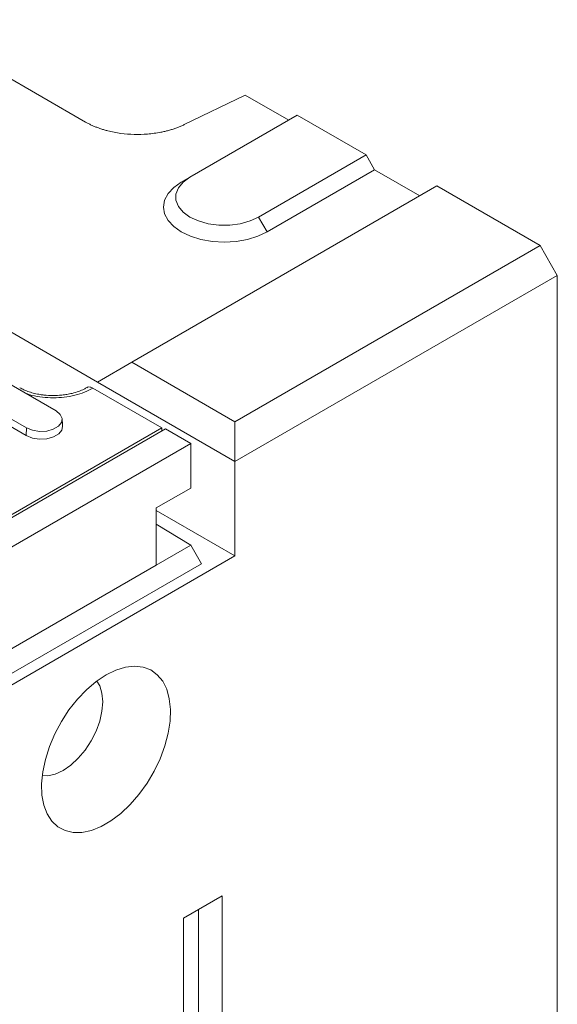
# Model space of a CAD drawing. Units: millimetres. Extents: x 277 to 5878, y 309 to 4347.
# Drawn here: x 3062 to 3133, y 2818 to 2948 of the extents above; entities that cross this region are included whole.
import ezdxf

# ---------------------------------------------------------------- set-up
doc = ezdxf.new("R2010")
doc.units = ezdxf.units.MM
doc.layers.add('DUENN-18', color=10, linetype='Continuous', lineweight=9)

msp = doc.modelspace()

# ---------------------------------------------------------------- linework, layer by layer
at = {"layer": 'DUENN-18'}
for p, q in [((2989.7835, 2947.5532), (3072.3736, 2899.875)), ((3070.8094, 2934.0875), (3049.0476, 2946.6502)), ((3091.8222, 2937.6321), (3083.7942, 2933.7459)), ((3097.5464, 2934.3275), (3091.8222, 2937.6321)), ((3098.678, 2934.9808), (3084.5358, 2926.8167)), ((3098.678, 2934.9808), (3107.7289, 2929.7558)), ((3093.5868, 2921.5917), (3107.7289, 2929.7558)), ((3107.7289, 2929.7558), (3108.8603, 2927.7962)), ((3108.8603, 2927.7962), (3094.7182, 2919.6321)), ((3114.7996, 2924.3675), (3108.8603, 2927.7962)), ((3083.4044, 2926.1634), (3084.5358, 2926.8167)), ((3076.8991, 2902.4879), (3117.0627, 2925.6739)), ((3130.6392, 2917.8364), (3117.0627, 2925.6739)), ((3094.7182, 2919.6321), (3093.5868, 2921.5917)), ((3090.4755, 2894.6504), (3130.6392, 2917.8364)), ((3132.9019, 2913.9172), (3130.6392, 2917.8364)), ((3090.4755, 2889.425), (3132.9019, 2913.9172)), ((3132.9019, 2602.9785), (3132.9019, 2913.9172)), ((3072.3736, 2899.875), (3076.8991, 2902.4879)), ((3076.8991, 2902.4879), (3090.4755, 2894.6504)), ((3060.7043, 2899.6703), (3066.9268, 2896.0781)), ((3090.4755, 2889.425), (3072.3736, 2899.875)), ((3080.8589, 2893.834), (3071.7865, 2899.0713)), ((3063.056, 2893.8435), (3056.8334, 2897.4357)), ((3063.0115, 2892.838), (3056.7889, 2896.4302)), ((3090.4755, 2894.6504), (3090.4755, 2889.425)), ((3081.3114, 2893.736), (3053.8757, 2877.8977)), ((3054.714, 2878.7409), (3080.8589, 2893.834)), ((3063.0115, 2892.838), (3063.056, 2893.8435)), ((3080.8589, 2893.834), (3080.8589, 2893.4748)), ((3084.649, 2891.8093), (3081.3114, 2893.736)), ((3084.649, 2891.8093), (2802.3719, 2728.8543)), ((3084.649, 2885.9302), (3084.649, 2891.8093)), ((3090.4755, 2877.0136), (3090.4755, 2889.425)), ((3080.1235, 2883.3177), (3084.649, 2885.9302)), ((3080.1235, 2875.8056), (3080.1235, 2883.3177)), ((3080.1235, 2882.9897), (3090.4755, 2877.0136)), ((3084.649, 2878.4181), (3080.1235, 2881.187)), ((3084.649, 2878.4181), (3080.1235, 2875.8056)), ((3086.0632, 2875.9686), (3084.649, 2878.4181)), ((2801.9759, 2710.4663), (3090.4755, 2877.0136)), ((2803.7861, 2713.0135), (3086.0632, 2875.9686)), ((2806.8974, 2718.0755), (3080.1235, 2875.8056)), ((3088.7785, 2832.2673), (3083.6873, 2829.3282)), ((3088.7785, 2685.2899), (3088.7785, 2832.2673)), ((3085.6922, 2686.1208), (3085.6922, 2830.4856)), ((3083.6873, 2829.3282), (3083.6873, 2682.3509))]:
    msp.add_line(p, q, dxfattribs=at)
at = {"layer": 'DUENN-18', "flags": 128}
for points in [[(3084.5358, 2926.8167), (3083.6423, 2926.1698), (3083.0204, 2925.4244), (3082.7015, 2924.6178), (3082.7015, 2923.7905), (3083.0204, 2922.9839), (3083.6423, 2922.2385), (3084.5358, 2921.5917), (3085.6563, 2921.0758), (3086.9475, 2920.7169), (3088.3447, 2920.5328), (3089.7779, 2920.5328), (3091.1751, 2920.7169), (3092.4663, 2921.0758), (3093.5868, 2921.5917)], [(3094.7182, 2919.6321), (3093.5059, 2919.0577), (3092.1228, 2918.631), (3090.622, 2918.3682), (3089.0613, 2918.2794), (3087.5006, 2918.3682), (3085.9998, 2918.631), (3084.6167, 2919.0577), (3083.4044, 2919.6321), (3082.4095, 2920.3319), (3081.6703, 2921.1304), (3081.215, 2921.9967), (3081.0613, 2922.8977), (3081.215, 2923.7987), (3081.6703, 2924.6651), (3082.4095, 2925.4635), (3083.4044, 2926.1634)], [(3066.9268, 2896.0781), (3067.4721, 2895.6286), (3067.7181, 2895.0985), (3067.6352, 2894.5519), (3067.2335, 2894.0545), (3066.5613, 2893.6665), (3065.6998, 2893.4346), (3064.7528, 2893.3867), (3063.8346, 2893.5288), (3063.056, 2893.8435)], [(3067.7895, 2894.0408), (3067.696, 2893.5626), (3067.285, 2893.0538), (3066.5974, 2892.6569), (3065.7161, 2892.4196), (3064.7473, 2892.3707), (3063.808, 2892.516), (3063.0115, 2892.838)], [(3073.5049, 2861.3376), (3072.2097, 2860.475), (3070.9448, 2859.403), (3069.7399, 2858.1466), (3068.6232, 2856.7354), (3067.621, 2855.2024), (3066.7567, 2853.5835), (3066.0505, 2851.9167), (3065.5191, 2850.241), (3065.1749, 2848.5958), (3065.0259, 2847.0195), (3065.0756, 2845.5492), (3065.323, 2844.2193), (3065.7621, 2843.061), (3066.3827, 2842.1014), (3067.1702, 2841.3629), (3068.1063, 2840.8631), (3069.1688, 2840.6134), (3070.333, 2840.6198), (3071.5715, 2840.8822), (3072.8554, 2841.3944), (3074.1545, 2842.1443), (3075.4383, 2843.1145), (3076.6769, 2844.2821), (3077.8411, 2845.6198), (3078.9036, 2847.0963), (3079.8397, 2848.6769), (3080.6272, 2850.3245), (3081.2478, 2852.0007), (3081.6869, 2853.666), (3081.9342, 2855.2815), (3081.984, 2856.8092), (3081.835, 2858.2135), (3081.4908, 2859.4613), (3080.9594, 2860.5234), (3080.2532, 2861.3749), (3079.3889, 2861.9958), (3078.3867, 2862.3717), (3077.27, 2862.4937), (3076.0651, 2862.3589), (3074.8002, 2861.9705), (3073.5049, 2861.3376)], [(3065.107, 2848.0934), (3065.8508, 2848.0834), (3066.8299, 2848.3057), (3067.8481, 2848.7777), (3068.8663, 2849.4813), (3069.8454, 2850.3895), (3070.7478, 2851.4673), (3071.5387, 2852.6735), (3072.1878, 2853.9615), (3072.6701, 2855.2819), (3072.9671, 2856.584), (3073.0674, 2857.8177), (3072.9671, 2858.9357), (3072.6701, 2859.8948), (3072.2892, 2860.5347)]]:
    msp.add_lwpolyline(points, dxfattribs=at)
at = {"layer": 'DUENN-18'}
for points, knots in [([(3083.7942, 2933.7459), (3083.7241, 2933.7123), (3083.5841, 2933.6453), (3083.3681, 2933.5493), (3083.148, 2933.457), (3082.9235, 2933.3685), (3082.6946, 2933.284), (3082.4614, 2933.2032), (3082.2237, 2933.1264), (3081.9818, 2933.0534), (3081.7354, 2932.9843), (3081.4847, 2932.919), (3081.2296, 2932.8577), (3080.9701, 2932.8001), (3080.233, 2932.6502), (3078.9803, 2932.4758), (3077.1937, 2932.4279), (3075.4206, 2932.5696), (3074.123, 2932.8238), (3073.2713, 2933.0555), (3072.8179, 2933.1959), (3072.3816, 2933.3489), (3071.962, 2933.5143), (3071.5598, 2933.6925), (3071.1731, 2933.8825), (3070.9308, 2934.019), (3070.8094, 2934.0875)], [0, 0, 0, 0, 0.0191605, 0.03826883, 0.0573413, 0.07639433, 0.09544438, 0.11450791, 0.13360136, 0.15274107, 0.17194328, 0.19122409, 0.21059935, 0.23008474, 0.24969563, 0.37502061, 0.49942447, 0.62386184, 0.74949325, 0.78589603, 0.8219239, 0.85767676, 0.89325687, 0.92876794, 0.96431431, 1, 1, 1, 1]), ([(3070.9685, 2899.1541), (3070.8599, 2899.0882), (3070.5543, 2898.903), (3069.9049, 2898.6385), (3069.1332, 2898.4036), (3068.3756, 2898.2482), (3067.5419, 2898.1308), (3066.9262, 2898.1132), (3066.547, 2898.1024)], [0, 0, 0, 0, 0.10437511, 0.293737744, 0.490012048, 0.635441307, 0.775522598, 1, 1, 1, 1]), ([(3071.7865, 2899.0713), (3071.6605, 2899.1285), (3071.4084, 2899.2427), (3071.1269, 2899.2416), (3071.0162, 2899.1504), (3070.9863, 2899.1258)], [0, 0, 0, 0, 0.42197373, 0.84394889, 1, 1, 1, 1]), ([(3066.547, 2898.1024), (3066.1389, 2898.1147), (3065.565, 2898.1319), (3064.7476, 2898.2445), (3064.0804, 2898.3757), (3063.3514, 2898.5847), (3062.6847, 2898.8385), (3062.3165, 2899.0392), (3062.1393, 2899.1357)], [0, 0, 0, 0, 0.24347126, 0.34245851, 0.50432033, 0.66864544, 0.84061857, 1, 1, 1, 1]), ([(3071.7865, 2899.0713), (3071.4302, 2898.8857), (3070.7105, 2898.5106), (3069.4114, 2898.1147), (3068.0149, 2897.8657), (3066.566, 2897.7808), (3065.1233, 2897.8652), (3063.8907, 2898.0599), (3063.2102, 2898.2864), (3062.9533, 2898.3719)], [0, 0, 0, 0, 0.14976056, 0.30247608, 0.45519248, 0.60495308, 0.75471453, 0.90743066, 1, 1, 1, 1])]:
    msp.add_open_spline(points, degree=3, knots=knots, dxfattribs=at)
msp.add_open_spline([(3067.7895, 2894.0408), (3067.7266, 2895.0194)], degree=1, dxfattribs=at)

doc.saveas('drawing.dxf')
